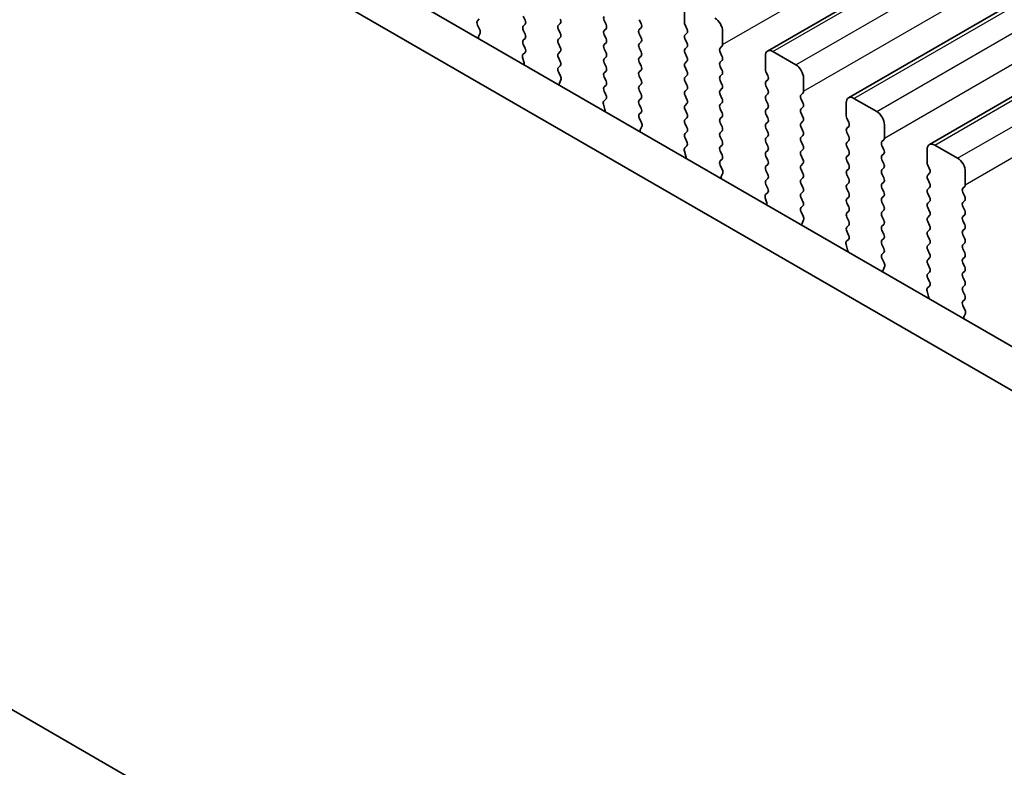
# Model space of a CAD drawing. Units: millimetres. Extents: x 29 to 4761, y 16 to 859.
# Drawn here: x 133 to 179, y 234 to 269 of the extents above; entities that cross this region are included whole.
import ezdxf

# ---------------------------------------------------------------- set-up
doc = ezdxf.new("R2010")
doc.units = ezdxf.units.MM
doc.header["$LTSCALE"] = 2
doc.layers.get('Defpoints').update_dxf_attribs({"lineweight": 25})
for name, color, linetype, lineweight in [('Dimension (ISO)', 7, 'Continuous', 18), ('Visible (ISO)', 7, 'Continuous', 35), ('Visible Narrow (ISO)', 7, 'Continuous', 25)]:
    doc.layers.add(name, color=color, linetype=linetype, lineweight=lineweight)
doc.styles.add('Note Text (TK)', font='MS PGothic.ttf')
doc.dimstyles.new('Default - Method 1b (TK)', dxfattribs={"dimscale": 2, "dimtxt": 2.5, "dimasz": 2.5, "dimexe": 1, "dimexo": 1.5, "dimgap": 1, "dimtad": 1, "dimtoh": 1, "dimrnd": 1e-08, "dimdsep": 46, "dimtxsty": 'Note Text (TK)', "dimcen": 0.09, "dimdle": 5, "dimclrd": 100, "dimclre": 100, "dimclrt": 7, "dimadec": 1, "dimazin": 1, "dimtfac": 1, "dimtmove": 0, "dimatfit": 3, "dimfxl": 0, "dimtolj": 1, "dimlwd": -1, "dimlwe": -1, "dimarcsym": 0})

# ---------------------------------------------------------------- blocks, each defined once
blk = doc.blocks.new('*D8')
at = {"layer": 'Defpoints', "color": 0, "transparency": 16777216}
for p in [(82.183, 283.878), (214.059, 207.74), (214.059, 157.742)]:
    blk.add_point(p, dxfattribs=at)
at = {"layer": 'Dimension (ISO)', "color": 100, "transparency": 16777216}
for p, q in [((82.183, 280.414), (82.183, 231.57)), ((86.513, 231.38), (209.729, 160.242)), ((214.059, 204.276), (214.059, 155.432))]:
    blk.add_line(p, q, dxfattribs=at)
for points in [[(86.93, 232.102), (86.097, 230.658), (82.183, 233.88)], [(210.145, 160.963), (209.312, 159.52), (214.059, 157.742)]]:
    blk.add_solid(points, dxfattribs=at)
at = {"layer": 'Dimension (ISO)', "color": 7, "transparency": 16777216, "insert": (145.628, 201.915), "char_height": 5, "attachment_point": 4, "rotation": 330, "style": 'Note Text (TK)'}
blk.add_mtext('\\A1;{\\Q-30.000;\\W0.816;\\H0.816x;186.5}', dxfattribs=at)

msp = doc.modelspace()

# ---------------------------------------------------------------- linework, layer by layer
at = {"layer": 'Visible (ISO)'}
for p, q in [((167.8467, 267.1769), (289.469, 337.3956)), ((171.5943, 265.0132), (293.2167, 335.2319)), ((175.342, 262.8495), (296.9644, 333.0682)), ((96.666, 301.1285), (202.0606, 240.2791)), ((201.3436, 238.6518), (94.8983, 300.1079)), ((156.6133, 268.6137), (156.5284, 268.7933)), ((163.9955, 268.4994), (163.9955, 269.1118)), ((154.492, 268.6627), (154.4083, 268.5821)), ((154.4098, 268.383), (154.5057, 268.1854)), ((156.5284, 268.3361), (156.6133, 268.4177)), ((158.2396, 268.4585), (158.1548, 268.3769)), ((160.3609, 268.4096), (160.2761, 268.5892)), ((161.9024, 268.63), (161.9873, 268.4504)), ((161.9873, 268.2544), (161.9024, 268.1728)), ((164.1086, 268.2054), (164.0237, 268.3851)), ((154.5252, 268.0128), (154.4557, 267.8536)), ((156.6133, 267.9605), (156.5284, 268.1401)), ((158.1548, 268.1809), (158.2396, 268.0013)), ((158.2396, 267.8053), (158.1548, 267.7237)), ((160.2761, 268.1319), (160.3609, 268.2136)), ((160.3609, 267.7564), (160.2761, 267.936)), ((161.9024, 267.9768), (161.9873, 267.7972)), ((164.0237, 267.9278), (164.1086, 268.0095)), ((165.7632, 268.0911), (165.7632, 267.4788)), ((156.5284, 267.6829), (156.6133, 267.7645)), ((156.6121, 267.3098), (156.5284, 267.4869)), ((158.1548, 267.5277), (158.2396, 267.3481)), ((160.2761, 267.4788), (160.3609, 267.5604)), ((161.9873, 267.6012), (161.9024, 267.5196)), ((161.9024, 267.3236), (161.9873, 267.144)), ((164.1086, 267.5522), (164.0237, 267.7319)), ((164.0237, 267.2746), (164.1086, 267.3563)), ((165.7349, 267.3971), (165.6501, 267.3155)), ((156.5647, 266.636), (156.4952, 266.8755)), ((156.5147, 267.0255), (156.6106, 267.1124)), ((158.2396, 267.1521), (158.1548, 267.0705)), ((158.1548, 266.8745), (158.2396, 266.6949)), ((160.3609, 267.1032), (160.2761, 267.2828)), ((160.2761, 266.8256), (160.3609, 266.9072)), ((161.9873, 266.948), (161.9024, 266.8664)), ((164.1086, 266.899), (164.0237, 267.0787)), ((165.6501, 267.1195), (165.7349, 266.9399)), ((167.7431, 266.3357), (167.7431, 266.948)), ((168.0967, 267.1522), (169.1573, 266.5398)), ((158.2396, 266.4989), (158.1559, 266.4184)), ((160.3609, 266.45), (160.2761, 266.6296)), ((161.9024, 266.6704), (161.9873, 266.4908)), ((164.0237, 266.6214), (164.1086, 266.7031)), ((164.1086, 266.2458), (164.0237, 266.4255)), ((165.7349, 266.7439), (165.6501, 266.6623)), ((165.6501, 266.4663), (165.7349, 266.2867)), ((158.1575, 266.2193), (158.2533, 266.0217)), ((160.2761, 266.1724), (160.3609, 266.254)), ((160.3609, 265.7968), (160.2761, 265.9764)), ((161.9873, 266.2948), (161.9024, 266.2132)), ((161.9024, 266.0172), (161.9873, 265.8376)), ((164.0237, 265.9682), (164.1086, 266.0499)), ((165.7349, 266.0907), (165.6501, 266.0091)), ((167.8563, 266.0417), (167.7714, 266.2214)), ((158.2729, 265.8491), (158.2034, 265.6899)), ((160.2761, 265.5192), (160.3609, 265.6008)), ((161.9873, 265.6416), (161.9024, 265.56)), ((164.1086, 265.5927), (164.0237, 265.7723)), ((165.6501, 265.8131), (165.7349, 265.6335)), ((167.7714, 265.7641), (167.8563, 265.8458)), ((167.8563, 265.3885), (167.7714, 265.5682)), ((169.5109, 265.9274), (169.5109, 265.3151)), ((160.3598, 265.1461), (160.2761, 265.3232)), ((161.9024, 265.364), (161.9873, 265.1844)), ((164.0237, 265.315), (164.1086, 265.3967)), ((164.1086, 264.9395), (164.0238, 265.1191)), ((165.7349, 265.4375), (165.6501, 265.3559)), ((165.6501, 265.1599), (165.7349, 264.9803)), ((167.7714, 265.1109), (167.8563, 265.1926)), ((169.4826, 265.2334), (169.3978, 265.1518)), ((160.3123, 264.4723), (160.2428, 264.7118)), ((160.2624, 264.8618), (160.3582, 264.9487)), ((161.9873, 264.9884), (161.9024, 264.9068)), ((161.9024, 264.7108), (161.9873, 264.5312)), ((164.0238, 264.6618), (164.1086, 264.7435)), ((165.7349, 264.7843), (165.6501, 264.7027)), ((167.8563, 264.7353), (167.7714, 264.915)), ((169.3978, 264.9558), (169.4826, 264.7762)), ((169.4826, 264.5802), (169.3978, 264.4986)), ((171.4908, 264.172), (171.4908, 264.7843)), ((171.8443, 264.9885), (172.905, 264.3761)), ((161.9873, 264.3352), (161.9036, 264.2547)), ((164.1086, 264.2863), (164.0238, 264.4659)), ((165.6501, 264.5067), (165.7349, 264.3271)), ((165.735, 264.1311), (165.6501, 264.0495)), ((167.7714, 264.4577), (167.8563, 264.5394)), ((167.8563, 264.0821), (167.7714, 264.2618)), ((169.3978, 264.3026), (169.4826, 264.123)), ((161.9051, 264.0556), (162.001, 263.858)), ((162.0206, 263.6854), (161.9511, 263.5262)), ((164.0238, 264.0086), (164.1086, 264.0903)), ((164.1086, 263.6331), (164.0238, 263.8127)), ((165.6501, 263.8535), (165.735, 263.6739)), ((167.7714, 263.8045), (167.8563, 263.8862)), ((169.4826, 263.927), (169.3978, 263.8454)), ((171.6039, 263.878), (171.5191, 264.0577)), ((171.5191, 263.6004), (171.6039, 263.6821)), ((173.2586, 263.7637), (173.2586, 263.1513)), ((164.0238, 263.3554), (164.1086, 263.4371)), ((165.735, 263.4779), (165.6501, 263.3963)), ((167.8563, 263.4289), (167.7714, 263.6086)), ((167.7714, 263.1513), (167.8563, 263.233)), ((169.3978, 263.6494), (169.4826, 263.4698)), ((169.4826, 263.2738), (169.3978, 263.1922)), ((171.6039, 263.2248), (171.5191, 263.4045)), ((164.0101, 262.6981), (164.1059, 262.785)), ((164.1074, 262.9824), (164.0238, 263.1595)), ((165.6501, 263.2003), (165.735, 263.0207)), ((165.735, 262.8247), (165.6501, 262.7431)), ((167.8563, 262.7757), (167.7714, 262.9554)), ((169.3978, 262.9962), (169.4826, 262.8166)), ((171.5191, 262.9472), (171.6039, 263.0289)), ((171.6039, 262.5716), (171.5191, 262.7513)), ((173.2303, 263.0697), (173.1454, 262.988)), ((173.1454, 262.7921), (173.2303, 262.6125)), ((175.592, 262.8248), (176.6527, 262.2124)), ((164.06, 262.3086), (163.9905, 262.5481)), ((165.6501, 262.5471), (165.735, 262.3675)), ((167.7714, 262.4981), (167.8563, 262.5798)), ((167.8563, 262.1225), (167.7714, 262.3022)), ((169.4826, 262.6206), (169.3978, 262.539)), ((169.3978, 262.343), (169.4826, 262.1634)), ((171.5191, 262.294), (171.6039, 262.3757)), ((173.2303, 262.4165), (173.1454, 262.3349)), ((175.2385, 262.0083), (175.2385, 262.6206)), ((165.735, 262.1715), (165.6513, 262.091)), ((165.6528, 261.8919), (165.7487, 261.6943)), ((167.7714, 261.8449), (167.8563, 261.9266)), ((169.4826, 261.9674), (169.3978, 261.8858)), ((171.6039, 261.9184), (171.5191, 262.0981)), ((173.1454, 262.1389), (173.2303, 261.9593)), ((175.3516, 261.7143), (175.2667, 261.8939)), ((165.7682, 261.5217), (165.6987, 261.3625)), ((167.8563, 261.4693), (167.7714, 261.649)), ((169.3978, 261.6898), (169.4826, 261.5102)), ((171.5191, 261.6408), (171.6039, 261.7225)), ((171.6039, 261.2652), (171.5191, 261.4449)), ((173.2303, 261.7633), (173.1454, 261.6817)), ((173.1454, 261.4857), (173.2303, 261.3061)), ((175.2667, 261.4367), (175.3516, 261.5184)), ((177.0062, 261.6), (177.0062, 260.9876)), ((167.7714, 261.1917), (167.8563, 261.2734)), ((167.8551, 260.8186), (167.7714, 260.9958)), ((169.4826, 261.3142), (169.3978, 261.2326)), ((169.3978, 261.0366), (169.4826, 260.857)), ((171.5191, 260.9876), (171.6039, 261.0693)), ((173.2303, 261.1101), (173.1454, 261.0285)), ((175.3516, 261.0611), (175.2667, 261.2408)), ((91.3748, 260.6205), (204.8672, 195.0959)), ((167.7577, 260.5343), (167.8536, 260.6213)), ((169.4826, 260.661), (169.3978, 260.5794)), ((171.6039, 260.612), (171.5191, 260.7917)), ((173.1454, 260.8325), (173.2303, 260.6529)), ((175.2667, 260.7835), (175.3516, 260.8652)), ((175.3516, 260.4079), (175.2667, 260.5876)), ((176.9779, 260.906), (176.8931, 260.8243)), ((176.8931, 260.6284), (176.9779, 260.4488)), ((167.8077, 260.1449), (167.7382, 260.3844)), ((169.3978, 260.3834), (169.4826, 260.2038)), ((171.5191, 260.3344), (171.6039, 260.4161)), ((171.6039, 259.9588), (171.5191, 260.1385)), ((173.2303, 260.4569), (173.1454, 260.3753)), ((173.1454, 260.1793), (173.2303, 259.9997)), ((175.2667, 260.1303), (175.3516, 260.212)), ((176.9779, 260.2528), (176.8931, 260.1711)), ((169.4826, 260.0078), (169.3989, 259.9273)), ((169.4005, 259.7282), (169.4963, 259.5306)), ((171.5191, 259.6812), (171.6039, 259.7629)), ((173.2303, 259.8037), (173.1454, 259.7221)), ((175.3516, 259.7547), (175.2667, 259.9344)), ((175.2667, 259.4771), (175.3516, 259.5588)), ((176.8931, 259.9752), (176.9779, 259.7956)), ((176.9779, 259.5996), (176.8931, 259.5179)), ((169.5159, 259.358), (169.4464, 259.1988)), ((171.6039, 259.3056), (171.5191, 259.4853)), ((171.5191, 259.028), (171.6039, 259.1097)), ((173.1454, 259.5261), (173.2303, 259.3465)), ((173.2303, 259.1505), (173.1454, 259.0689)), ((175.3516, 259.1015), (175.2667, 259.2812)), ((176.8931, 259.322), (176.9779, 259.1424)), ((171.6028, 258.6549), (171.5191, 258.8321)), ((173.1454, 258.8729), (173.2303, 258.6933)), ((175.2667, 258.8239), (175.3516, 258.9056)), ((176.9779, 258.9464), (176.8931, 258.8647)), ((176.8931, 258.6688), (176.9779, 258.4892)), ((171.5553, 257.9812), (171.4858, 258.2207)), ((171.5054, 258.3706), (171.6012, 258.4576)), ((173.2303, 258.4973), (173.1454, 258.4157)), ((173.1454, 258.2197), (173.2303, 258.0401)), ((175.3516, 258.4483), (175.2668, 258.628)), ((175.2668, 258.1707), (175.3516, 258.2524)), ((176.9779, 258.2932), (176.8931, 258.2115)), ((173.2303, 257.8441), (173.1466, 257.7636)), ((175.3516, 257.7951), (175.2668, 257.9748)), ((176.8931, 258.0156), (176.9779, 257.836)), ((173.1481, 257.5645), (173.244, 257.3669)), ((175.2668, 257.5175), (175.3516, 257.5992)), ((175.3516, 257.1419), (175.2668, 257.3216)), ((176.978, 257.64), (176.8931, 257.5584)), ((176.8931, 257.3624), (176.978, 257.1828)), ((173.2635, 257.1943), (173.194, 257.0351)), ((175.2668, 256.8643), (175.3516, 256.946)), ((176.978, 256.9868), (176.8931, 256.9052)), ((175.3504, 256.4912), (175.2668, 256.6684)), ((176.8931, 256.7092), (176.978, 256.5296)), ((175.303, 255.8175), (175.2335, 256.057)), ((175.2531, 256.2069), (175.3489, 256.2939)), ((176.978, 256.3336), (176.8931, 256.252)), ((176.8931, 256.056), (176.978, 255.8764)), ((176.978, 255.6804), (176.8943, 255.5999)), ((176.8958, 255.4008), (176.9916, 255.2032)), ((177.0112, 255.0306), (176.9417, 254.8714))]:
    msp.add_line(p, q, dxfattribs=at)
for centre, major_axis, start_param, end_param in [((160.3892, 268.6218), (-0.1, 0.1732), 0.1418989, 1.4289011), ((165.4097, 268.2953), (0.25, -0.433), 0.7854, 2.3561964), ((154.5214, 268.4188), (-0.1, 0.1732), 0.1418989, 1.4465624), ((156.6416, 268.1728), (-0.1, 0.1732), 0.1418989, 1.4289011), ((156.5001, 268.581), (0.1, -0.1732), 0.1418989, 1.4289011), ((158.2679, 268.2136), (-0.1, 0.1732), 0.1418989, 1.4289011), ((158.1265, 268.6218), (0.1, -0.1732), 0.1418989, 1.4289011), ((160.2478, 268.3769), (0.1, -0.1732), 0.1418989, 1.4289011), ((161.8741, 268.4177), (0.1, -0.1732), 0.1418989, 1.4289011), ((164.1369, 268.4177), (-0.1, 0.1732), 0.7854, 1.4289011), ((154.5869, 267.7169), (0.1, -0.1732), 3.5442381, 4.105175), ((154.394, 268.1496), (0.1, -0.1732), 0.4026454, 1.4465624), ((156.5001, 267.9278), (0.1, -0.1732), 0.1418989, 1.4289011), ((158.1265, 267.9686), (0.1, -0.1732), 0.1418989, 1.4289011), ((160.3892, 267.9686), (-0.1, 0.1732), 0.1418989, 1.4289011), ((162.0156, 268.0095), (-0.1, 0.1732), 0.1418989, 1.4289011), ((161.8741, 267.7645), (0.1, -0.1732), 0.1418989, 1.4289011), ((164.1369, 267.7645), (-0.1, 0.1732), 0.1418989, 1.4289011), ((163.9955, 268.1728), (0.1, -0.1732), 0.1418989, 1.4289011), ((156.6416, 267.5196), (-0.1, 0.1732), 0.1418989, 1.4289011), ((156.499, 267.2771), (0.1, -0.1732), 0.1242377, 1.4289011), ((158.2679, 267.5604), (-0.1, 0.1732), 0.1418989, 1.4289011), ((158.1265, 267.3154), (0.1, -0.1732), 0.1418989, 1.4289011), ((160.3892, 267.3155), (-0.1, 0.1732), 0.1418989, 1.4289011), ((160.2478, 267.7237), (0.1, -0.1732), 0.1418989, 1.4289011), ((162.0156, 267.3563), (-0.1, 0.1732), 0.1418989, 1.4289011), ((163.9955, 267.5196), (0.1, -0.1732), 0.1418989, 1.4289011), ((165.7632, 267.1522), (-0.1, 0.1732), 0.1418989, 1.4289011), ((165.6218, 267.5604), (0.1, -0.1732), 0.1418989, 0.7854), ((156.6264, 266.8608), (-0.1, 0.1732), 0.1242377, 1.1681546), ((158.2679, 266.9072), (-0.1, 0.1732), 0.1418989, 1.4289011), ((160.2478, 267.0705), (0.1, -0.1732), 0.1418989, 1.4289011), ((162.0156, 266.7031), (-0.1, 0.1732), 0.1418989, 1.4289011), ((161.8741, 267.1113), (0.1, -0.1732), 0.1418989, 1.4289011), ((164.1369, 267.1113), (-0.1, 0.1732), 0.1418989, 1.4289011), ((163.9955, 266.8664), (0.1, -0.1732), 0.1418989, 1.4289011), ((165.6218, 266.9072), (0.1, -0.1732), 0.1418989, 1.4289011), ((168.0967, 266.7439), (-0.25, 0.433), 5.497789, 7.0685853), ((156.4335, 266.6508), (-0.1, 0.1732), 3.7488103, 4.3097473), ((158.2691, 266.2551), (-0.1, 0.1732), 0.1418989, 1.4465624), ((158.1265, 266.6622), (0.1, -0.1732), 0.1418989, 1.4289011), ((160.3892, 266.6623), (-0.1, 0.1732), 0.1418989, 1.4289011), ((160.2478, 266.4173), (0.1, -0.1732), 0.1418989, 1.4289011), ((161.8741, 266.4581), (0.1, -0.1732), 0.1418989, 1.4289011), ((164.1369, 266.4581), (-0.1, 0.1732), 0.1418989, 1.4289011), ((165.7632, 266.499), (-0.1, 0.1732), 0.1418989, 1.4289011), ((169.1573, 266.1316), (0.25, -0.433), 0.7854, 2.3561964), ((158.1417, 265.9859), (0.1, -0.1732), 0.4026454, 1.4465624), ((160.3892, 266.0091), (-0.1, 0.1732), 0.1418989, 1.4289011), ((162.0156, 266.0499), (-0.1, 0.1732), 0.1418989, 1.4289011), ((164.1369, 265.8049), (-0.1, 0.1732), 0.1418989, 1.4289011), ((163.9955, 266.2132), (0.1, -0.1732), 0.1418989, 1.4289011), ((165.7632, 265.8458), (-0.1, 0.1732), 0.1418989, 1.4289011), ((165.6218, 266.254), (0.1, -0.1732), 0.1418989, 1.4289011), ((167.8846, 266.254), (-0.1, 0.1732), 0.7854, 1.4289011), ((167.7431, 266.0091), (0.1, -0.1732), 0.1418989, 1.4289011), ((158.3346, 265.5532), (0.1, -0.1732), 3.5442381, 4.105175), ((160.3892, 265.3559), (-0.1, 0.1732), 0.1418989, 1.4289011), ((160.2478, 265.7641), (0.1, -0.1732), 0.1418989, 1.4289011), ((162.0156, 265.3967), (-0.1, 0.1732), 0.1418989, 1.4289011), ((161.8742, 265.8049), (0.1, -0.1732), 0.1418989, 1.4289011), ((163.9955, 265.56), (0.1, -0.1732), 0.1418989, 1.4289011), ((165.6218, 265.6008), (0.1, -0.1732), 0.1418989, 1.4289011), ((167.8846, 265.6008), (-0.1, 0.1732), 0.1418989, 1.4289011), ((160.2466, 265.1134), (0.1, -0.1732), 0.1242377, 1.4289011), ((161.8742, 265.1517), (0.1, -0.1732), 0.1418989, 1.4289011), ((164.1369, 265.1517), (-0.1, 0.1732), 0.1418989, 1.4289011), ((165.7632, 265.1926), (-0.1, 0.1732), 0.1418989, 1.4289011), ((167.8846, 264.9476), (-0.1, 0.1732), 0.1418989, 1.4289011), ((167.7431, 265.3559), (0.1, -0.1732), 0.1418989, 1.4289011), ((169.5109, 264.9885), (-0.1, 0.1732), 0.1418989, 1.4289011), ((169.3695, 265.3967), (0.1, -0.1732), 0.1418989, 0.7854), ((171.8443, 264.5802), (-0.25, 0.433), 5.497789, 7.0685853), ((160.374, 264.697), (-0.1, 0.1732), 0.1242377, 1.1681546), ((162.0156, 264.7435), (-0.1, 0.1732), 0.1418989, 1.4289011), ((164.1369, 264.4985), (-0.1, 0.1732), 0.1418989, 1.4289011), ((163.9955, 264.9068), (0.1, -0.1732), 0.1418989, 1.4289011), ((165.7632, 264.5394), (-0.1, 0.1732), 0.1418989, 1.4289011), ((165.6218, 264.9476), (0.1, -0.1732), 0.1418989, 1.4289011), ((167.7431, 264.7027), (0.1, -0.1732), 0.1418989, 1.4289011), ((169.3695, 264.7435), (0.1, -0.1732), 0.1418989, 1.4289011), ((160.1811, 264.4871), (-0.1, 0.1732), 3.7488103, 4.3097473), ((162.0168, 264.0914), (-0.1, 0.1732), 0.1418989, 1.4465624), ((161.8742, 264.4985), (0.1, -0.1732), 0.1418989, 1.4289011), ((163.9955, 264.2536), (0.1, -0.1732), 0.1418989, 1.4289011), ((165.6218, 264.2944), (0.1, -0.1732), 0.1418989, 1.4289011), ((167.8846, 264.2944), (-0.1, 0.1732), 0.1418989, 1.4289011), ((169.5109, 264.3353), (-0.1, 0.1732), 0.1418989, 1.4289011), ((169.3695, 264.0903), (0.1, -0.1732), 0.1418989, 1.4289011), ((171.6322, 264.0903), (-0.1, 0.1732), 0.7854, 1.4289011), ((172.905, 263.9678), (0.25, -0.433), 0.7854, 2.3561964), ((161.8894, 263.8222), (0.1, -0.1732), 0.4026454, 1.4465624), ((164.1369, 263.8453), (-0.1, 0.1732), 0.1418989, 1.4289011), ((165.7632, 263.8862), (-0.1, 0.1732), 0.1418989, 1.4289011), ((165.6218, 263.6412), (0.1, -0.1732), 0.1418989, 1.4289011), ((167.8846, 263.6412), (-0.1, 0.1732), 0.1418989, 1.4289011), ((167.7431, 264.0495), (0.1, -0.1732), 0.1418989, 1.4289011), ((169.5109, 263.6821), (-0.1, 0.1732), 0.1418989, 1.4289011), ((171.4908, 263.8454), (0.1, -0.1732), 0.1418989, 1.4289011), ((162.0822, 263.3895), (0.1, -0.1732), 3.5442381, 4.105175), ((164.1369, 263.1921), (-0.1, 0.1732), 0.1418989, 1.4289011), ((163.9955, 263.6004), (0.1, -0.1732), 0.1418989, 1.4289011), ((165.7632, 263.233), (-0.1, 0.1732), 0.1418989, 1.4289011), ((167.7431, 263.3963), (0.1, -0.1732), 0.1418989, 1.4289011), ((169.3695, 263.4371), (0.1, -0.1732), 0.1418989, 1.4289011), ((171.6322, 263.4371), (-0.1, 0.1732), 0.1418989, 1.4289011), ((171.4908, 263.1922), (0.1, -0.1732), 0.1418989, 1.4289011), ((163.9943, 262.9497), (0.1, -0.1732), 0.1242377, 1.4289011), ((165.6218, 262.988), (0.1, -0.1732), 0.1418989, 1.4289011), ((167.8846, 262.988), (-0.1, 0.1732), 0.1418989, 1.4289011), ((167.7431, 262.7431), (0.1, -0.1732), 0.1418989, 1.4289011), ((169.5109, 263.0289), (-0.1, 0.1732), 0.1418989, 1.4289011), ((169.3695, 262.7839), (0.1, -0.1732), 0.1418989, 1.4289011), ((171.6322, 262.7839), (-0.1, 0.1732), 0.1418989, 1.4289011), ((173.2586, 262.8248), (-0.1, 0.1732), 0.1418989, 1.4289011), ((173.1171, 263.233), (0.1, -0.1732), 0.1418989, 0.7854), ((175.592, 262.4165), (-0.25, 0.433), 5.497789, 7.0685853), ((164.1217, 262.5333), (-0.1, 0.1732), 0.1242377, 1.1681546), ((163.9288, 262.3234), (-0.1, 0.1732), 3.7488103, 4.3097473), ((165.7632, 262.5798), (-0.1, 0.1732), 0.1418989, 1.4289011), ((165.6218, 262.3348), (0.1, -0.1732), 0.1418989, 1.4289011), ((167.8846, 262.3348), (-0.1, 0.1732), 0.1418989, 1.4289011), ((169.5109, 262.3757), (-0.1, 0.1732), 0.1418989, 1.4289011), ((171.6322, 262.1307), (-0.1, 0.1732), 0.1418989, 1.4289011), ((171.4908, 262.539), (0.1, -0.1732), 0.1418989, 1.4289011), ((173.2586, 262.1716), (-0.1, 0.1732), 0.1418989, 1.4289011), ((173.1171, 262.5798), (0.1, -0.1732), 0.1418989, 1.4289011), ((165.7644, 261.9277), (-0.1, 0.1732), 0.1418989, 1.4465624), ((167.8846, 261.6816), (-0.1, 0.1732), 0.1418989, 1.4289011), ((167.7431, 262.0899), (0.1, -0.1732), 0.1418989, 1.4289011), ((169.5109, 261.7225), (-0.1, 0.1732), 0.1418989, 1.4289011), ((169.3695, 262.1307), (0.1, -0.1732), 0.1418989, 1.4289011), ((171.4908, 261.8858), (0.1, -0.1732), 0.1418989, 1.4289011), ((173.1171, 261.9266), (0.1, -0.1732), 0.1418989, 1.4289011), ((175.3799, 261.9266), (-0.1, 0.1732), 0.7854, 1.4289011), ((176.6527, 261.8041), (0.25, -0.433), 0.7854, 2.3561964), ((165.637, 261.6585), (0.1, -0.1732), 0.4026454, 1.4465624), ((167.7431, 261.4367), (0.1, -0.1732), 0.1418989, 1.4289011), ((169.3695, 261.4775), (0.1, -0.1732), 0.1418989, 1.4289011), ((171.6322, 261.4775), (-0.1, 0.1732), 0.1418989, 1.4289011), ((173.2586, 261.5184), (-0.1, 0.1732), 0.1418989, 1.4289011), ((175.3799, 261.2734), (-0.1, 0.1732), 0.1418989, 1.4289011), ((175.2385, 261.6817), (0.1, -0.1732), 0.1418989, 1.4289011), ((165.8299, 261.2258), (0.1, -0.1732), 3.5442381, 4.105175), ((167.8846, 261.0284), (-0.1, 0.1732), 0.1418989, 1.4289011), ((169.5109, 261.0693), (-0.1, 0.1732), 0.1418989, 1.4289011), ((171.6322, 260.8243), (-0.1, 0.1732), 0.1418989, 1.4289011), ((171.4908, 261.2326), (0.1, -0.1732), 0.1418989, 1.4289011), ((173.2586, 260.8652), (-0.1, 0.1732), 0.1418989, 1.4289011), ((173.1171, 261.2734), (0.1, -0.1732), 0.1418989, 1.4289011), ((175.2385, 261.0285), (0.1, -0.1732), 0.1418989, 1.4289011), ((176.8648, 261.0693), (0.1, -0.1732), 0.1418989, 0.7854), ((167.8694, 260.3696), (-0.1, 0.1732), 0.1242377, 1.1681546), ((167.742, 260.786), (0.1, -0.1732), 0.1242377, 1.4289011), ((169.5109, 260.4161), (-0.1, 0.1732), 0.1418989, 1.4289011), ((169.3695, 260.8243), (0.1, -0.1732), 0.1418989, 1.4289011), ((171.4908, 260.5794), (0.1, -0.1732), 0.1418989, 1.4289011), ((173.1171, 260.6202), (0.1, -0.1732), 0.1418989, 1.4289011), ((175.3799, 260.6202), (-0.1, 0.1732), 0.1418989, 1.4289011), ((177.0062, 260.661), (-0.1, 0.1732), 0.1418989, 1.4289011), ((167.6765, 260.1597), (-0.1, 0.1732), 3.7488103, 4.3097473), ((169.3695, 260.1711), (0.1, -0.1732), 0.1418989, 1.4289011), ((171.6322, 260.1711), (-0.1, 0.1732), 0.1418989, 1.4289011), ((173.2586, 260.212), (-0.1, 0.1732), 0.1418989, 1.4289011), ((175.3799, 259.967), (-0.1, 0.1732), 0.1418989, 1.4289011), ((175.2385, 260.3753), (0.1, -0.1732), 0.1418989, 1.4289011), ((177.0062, 260.0078), (-0.1, 0.1732), 0.1418989, 1.4289011), ((176.8648, 260.4161), (0.1, -0.1732), 0.1418989, 1.4289011), ((169.5121, 259.764), (-0.1, 0.1732), 0.1418989, 1.4465624), ((171.6322, 259.5179), (-0.1, 0.1732), 0.1418989, 1.4289011), ((171.4908, 259.9262), (0.1, -0.1732), 0.1418989, 1.4289011), ((173.2586, 259.5588), (-0.1, 0.1732), 0.1418989, 1.4289011), ((173.1171, 259.967), (0.1, -0.1732), 0.1418989, 1.4289011), ((175.2385, 259.7221), (0.1, -0.1732), 0.1418989, 1.4289011), ((176.8648, 259.7629), (0.1, -0.1732), 0.1418989, 1.4289011), ((169.5776, 259.0621), (0.1, -0.1732), 3.5442381, 4.105175), ((169.3847, 259.4947), (0.1, -0.1732), 0.4026454, 1.4465624), ((171.4908, 259.273), (0.1, -0.1732), 0.1418989, 1.4289011), ((173.1171, 259.3138), (0.1, -0.1732), 0.1418989, 1.4289011), ((175.3799, 259.3138), (-0.1, 0.1732), 0.1418989, 1.4289011), ((175.2385, 259.0689), (0.1, -0.1732), 0.1418989, 1.4289011), ((177.0062, 259.3546), (-0.1, 0.1732), 0.1418989, 1.4289011), ((176.8648, 259.1097), (0.1, -0.1732), 0.1418989, 1.4289011), ((171.6322, 258.8647), (-0.1, 0.1732), 0.1418989, 1.4289011), ((171.4896, 258.6223), (0.1, -0.1732), 0.1242377, 1.4289011), ((173.2586, 258.9056), (-0.1, 0.1732), 0.1418989, 1.4289011), ((173.1171, 258.6606), (0.1, -0.1732), 0.1418989, 1.4289011), ((175.3799, 258.6606), (-0.1, 0.1732), 0.1418989, 1.4289011), ((177.0062, 258.7014), (-0.1, 0.1732), 0.1418989, 1.4289011), ((171.617, 258.2059), (-0.1, 0.1732), 0.1242377, 1.1681546), ((173.2586, 258.2524), (-0.1, 0.1732), 0.1418989, 1.4289011), ((175.2385, 258.4157), (0.1, -0.1732), 0.1418989, 1.4289011), ((177.0062, 258.0483), (-0.1, 0.1732), 0.1418989, 1.4289011), ((176.8648, 258.4565), (0.1, -0.1732), 0.1418989, 1.4289011), ((171.4241, 257.996), (-0.1, 0.1732), 3.7488103, 4.3097473), ((173.2598, 257.6003), (-0.1, 0.1732), 0.1418989, 1.4465624), ((173.1172, 258.0074), (0.1, -0.1732), 0.1418989, 1.4289011), ((175.3799, 258.0074), (-0.1, 0.1732), 0.1418989, 1.4289011), ((175.2385, 257.7625), (0.1, -0.1732), 0.1418989, 1.4289011), ((176.8648, 257.8033), (0.1, -0.1732), 0.1418989, 1.4289011), ((173.1324, 257.331), (0.1, -0.1732), 0.4026454, 1.4465624), ((175.3799, 257.3542), (-0.1, 0.1732), 0.1418989, 1.4289011), ((177.0062, 257.3951), (-0.1, 0.1732), 0.1418989, 1.4289011), ((173.3252, 256.8984), (0.1, -0.1732), 3.5442381, 4.105175), ((175.3799, 256.701), (-0.1, 0.1732), 0.1418989, 1.4289011), ((175.2385, 257.1093), (0.1, -0.1732), 0.1418989, 1.4289011), ((177.0062, 256.7419), (-0.1, 0.1732), 0.1418989, 1.4289011), ((176.8648, 257.1501), (0.1, -0.1732), 0.1418989, 1.4289011), ((175.2373, 256.4586), (0.1, -0.1732), 0.1242377, 1.4289011), ((176.8648, 256.4969), (0.1, -0.1732), 0.1418989, 1.4289011), ((175.3647, 256.0422), (-0.1, 0.1732), 0.1242377, 1.1681546), ((177.0062, 256.0887), (-0.1, 0.1732), 0.1418989, 1.4289011), ((175.1718, 255.8323), (-0.1, 0.1732), 3.7488103, 4.3097473), ((177.0074, 255.4366), (-0.1, 0.1732), 0.1418989, 1.4465624), ((176.8648, 255.8437), (0.1, -0.1732), 0.1418989, 1.4289011), ((176.88, 255.1673), (0.1, -0.1732), 0.4026454, 1.4465624), ((177.0729, 254.7347), (0.1, -0.1732), 3.5442381, 4.105175)]:
    msp.add_ellipse(centre, major_axis=major_axis, ratio=0.5773503, start_param=start_param, end_param=end_param, dxfattribs=at)
at = {"layer": 'Visible Narrow (ISO)'}
for p, q in [((165.7632, 267.4788), (287.3856, 337.6975)), ((168.0967, 267.1522), (289.719, 337.3709)), ((169.1573, 266.5398), (290.7797, 336.7585)), ((169.5109, 265.3151), (291.1333, 335.5338)), ((171.8443, 264.9885), (293.4667, 335.2072)), ((172.905, 264.3761), (294.5274, 334.5948)), ((173.2586, 263.1513), (294.8809, 333.3701)), ((175.592, 262.8248), (297.2144, 333.0435)), ((176.6527, 262.2124), (298.275, 332.4311)), ((177.0062, 260.9876), (298.6286, 331.2063))]:
    msp.add_line(p, q, dxfattribs=at)

# ---------------------------------------------------------------- dimensions: what is measured, and where the dimension line sits
at = {"layer": 'Dimension (ISO)', "color": 100, "true_color": 0x00ff3f}
dim = msp.add_linear_dim(base=(214.0587, 157.7416), p1=(82.1833, 283.8778), p2=(214.0587, 207.7398), angle=150, text='{\\Q-30.000;\\W0.816;\\H0.816x;<>}', dimstyle='Default - Method 1b (TK)', override={"dimgap": 1, "dimtoh": 0, "dimdec": 2, "dimlfac": 1.224746, "dimtol": 0, "dimlim": 0, "dimtp": 0, "dimtm": 0, "dimtdec": 2, "dimtofl": 0, "dimatfit": 1}, dxfattribs=at)
dim.commit()
dim.dimension.update_dxf_attribs({"geometry": '*D8', "text_midpoint": (148.121, 195.8107), "dimtype": 160})

doc.saveas('drawing.dxf')
